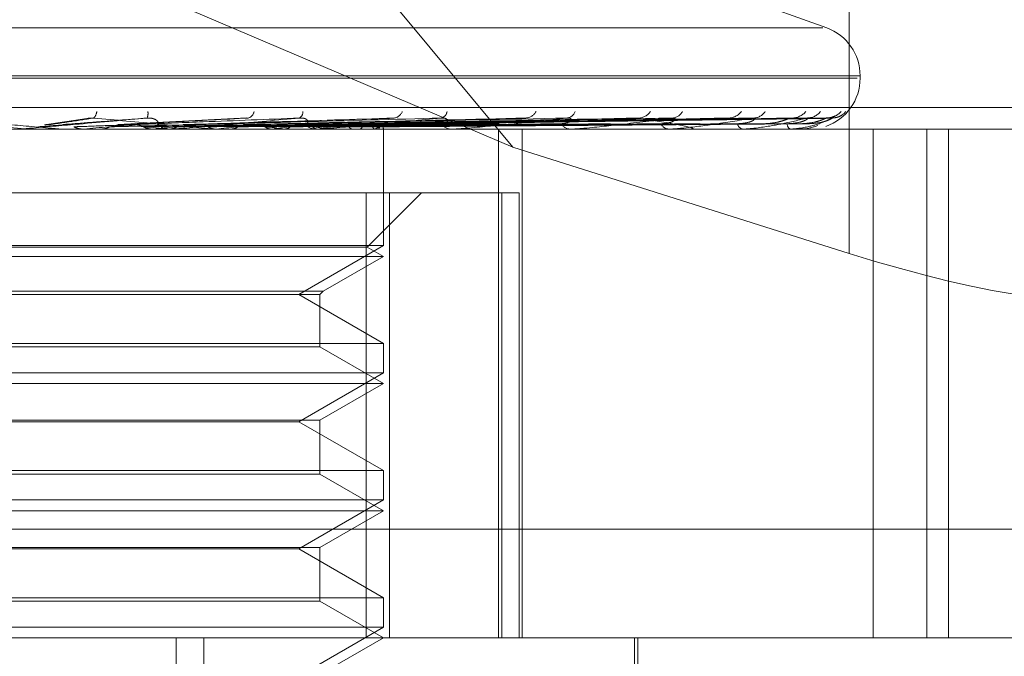
# Model space of a CAD drawing. Units: inches. Extents: x 0 to 23.4, y 0 to 16.5.
# Drawn here: x 7.4 to 7.5, y 12.9 to 12.9 of the extents above; entities that cross this region are included whole.
import ezdxf

# ---------------------------------------------------------------- set-up
doc = ezdxf.new("R2010")
doc.units = ezdxf.units.IN
doc.header["$MEASUREMENT"] = 0
doc.linetypes.add('HIDDEN', pattern=[0.07500000000000001, 0.05, -0.025])

msp = doc.modelspace()

# ---------------------------------------------------------------- linework, layer by layer
at = {"color": 7, "linetype": 'HIDDEN', "lineweight": 0}
for p, q in [((7.4430701547, 12.9348362595), (7.4179669968, 12.9650569334)), ((7.4560967117, 12.9530151216), (7.4560967117, 12.9307223198)), ((7.4430701547, 12.9348362595), (7.4182975602, 12.9453718941)), ((7.4552252033, 12.9394456836), (7.4501936403, 12.9412770228)), ((7.3915314487, 12.9394456836), (7.4550724219, 12.9394456836)), ((7.3901040342, 12.9374978783), (7.4564111663, 12.9374978783)), ((7.3901927044, 12.937595895), (7.4564998364, 12.937595895)), ((7.4565204393, 12.9374978783), (7.4565204393, 12.937595895)), ((7.3733702109, 12.9363717642), (7.4693094935, 12.9363717642)), ((7.4243355742, 12.9355321834), (7.4223301965, 12.9357071934)), ((7.4265901531, 12.9359348332), (7.4249479093, 12.9356993408)), ((7.4327755604, 12.9359605579), (7.4277815605, 12.93570922)), ((7.4303531188, 12.9357060725), (7.4303168246, 12.9357049779)), ((7.4382902635, 12.9359454483), (7.4304175102, 12.9357080145)), ((7.4434096943, 12.9359461321), (7.4326508335, 12.9357053562)), ((7.4478006682, 12.9359465373), (7.4346453386, 12.93570558)), ((7.4493389331, 12.9359480491), (7.4351528584, 12.9357064125)), ((7.4513052919, 12.9359468222), (7.4362290027, 12.9357057371)), ((7.4524454868, 12.9359478118), (7.43660504, 12.9357062804)), ((7.4537972125, 12.9359470475), (7.4373448818, 12.9357058611)), ((7.4544982151, 12.9359476106), (7.437576061, 12.9357061703)), ((7.4551865056, 12.9359472427), (7.4379527769, 12.9357059685)), ((7.4554230188, 12.9359474258), (7.4380307734, 12.935706069)), ((7.4648809977, 12.9355293744), (7.3812195804, 12.9355293744)), ((7.4255255682, 12.9355321834), (7.4243355742, 12.9355321834)), ((7.4243355742, 12.9355321834), (7.424367631, 12.935530077)), ((7.4243676004, 12.9355293744), (7.424367631, 12.935530077)), ((7.4255897378, 12.9355293744), (7.4256693247, 12.9355293744)), ((7.4264593968, 12.9355321834), (7.4264279949, 12.935530077)), ((7.4264280248, 12.9355293744), (7.4264279949, 12.935530077)), ((7.4299502006, 12.9355321834), (7.4264593968, 12.9355321834)), ((7.4271041024, 12.9355321834), (7.4271351475, 12.935530077)), ((7.4274594998, 12.9355321834), (7.4271041024, 12.9355321834)), ((7.4291317551, 12.9355321834), (7.429102215, 12.935530077)), ((7.4297352104, 12.9355321834), (7.4297641218, 12.935530077)), ((7.429887322, 12.9355293744), (7.4298092842, 12.9355293744)), ((7.4356087728, 12.9355321834), (7.429816309, 12.9355321834)), ((7.4310509111, 12.9355321834), (7.429816309, 12.9355321834)), ((7.4314466255, 12.9355293744), (7.4315236492, 12.9355293744)), ((7.4315934085, 12.9355321834), (7.4315667979, 12.935530077)), ((7.4321338031, 12.9355321834), (7.4321595358, 12.935530077)), ((7.4337553865, 12.9355321834), (7.4337326671, 12.935530077)), ((7.434213189, 12.9355321834), (7.434234813, 12.935530077)), ((7.4355496086, 12.9355293744), (7.4354761451, 12.9355293744)), ((7.4355395495, 12.9355321834), (7.4355215425, 12.935530077)), ((7.4358982139, 12.9355321834), (7.4359149476, 12.935530077)), ((7.4368814132, 12.9355321834), (7.4368687695, 12.935530077)), ((7.437009143, 12.9355293744), (7.4370808196, 12.9355293744)), ((7.4371279764, 12.9355321834), (7.437139215, 12.935530077)), ((7.4377324793, 12.9355321834), (7.4377256557, 12.935530077)), ((7.4378580297, 12.9355321834), (7.4378633671, 12.935530077)), ((7.4380619879, 12.9355321834), (7.4380612311, 12.935530077)), ((7.4380657492, 12.9355293744), (7.4380656805, 12.9355612028)), ((7.4380657148, 12.9310241084), (7.4380657148, 12.9355293744)), ((7.4407692324, 12.9355293744), (7.4407029983, 12.9355293744)), ((7.4408225438, 12.9355321834), (7.440710023, 12.9355321834)), ((7.4420762462, 12.9355293744), (7.4421399852, 12.9355293744)), ((7.4425186438, 12.915844335), (7.4425186438, 12.9355293744)), ((7.4434336364, 12.915844335), (7.4434336364, 12.9355293744)), ((7.4453575425, 12.9355293744), (7.4453009317, 12.9355293744)), ((7.4454030743, 12.9355321834), (7.4453079564, 12.9355321834)), ((7.4464647969, 12.9355293744), (7.4465182945, 12.9355293744)), ((7.4491487055, 12.9355293744), (7.4491037641, 12.9355293744)), ((7.4491848121, 12.9355321834), (7.4491107888, 12.9355321834)), ((7.4500161814, 12.9355293744), (7.4500575042, 12.9355293744)), ((7.4520056989, 12.9355293744), (7.4519740511, 12.9355293744)), ((7.4520310753, 12.9355321834), (7.4519810759, 12.9355321834)), ((7.4526020435, 12.9355293744), (7.4526296979, 12.9355293744)), ((7.4538252635, 12.9355293744), (7.4538080532, 12.9355293744)), ((7.4538389925, 12.9355321834), (7.453815078, 12.9355321834)), ((7.4541289234, 12.9355293744), (7.4541419098, 12.9355293744)), ((7.4545416355, 12.9355293744), (7.4545394848, 12.9355293744)), ((7.4570236549, 12.9355293744), (7.4570236549, 12.915844335)), ((7.4590962501, 12.915844335), (7.4590962501, 12.9355293744)), ((7.4599337819, 12.915844335), (7.4599337819, 12.9355293744)), ((7.4560967117, 12.9307223198), (7.4430701547, 12.9348362595)), ((7.4383077507, 12.9330687445), (7.4091998163, 12.9330687445)), ((7.4374040543, 12.9330687445), (7.4374040543, 12.915844335)), ((7.4374417241, 12.9309683758), (7.4395420928, 12.9330687445)), ((7.4383077507, 12.915844335), (7.4383077507, 12.9330687445)), ((7.4383077507, 12.9330687445), (7.4433159464, 12.9330687445)), ((7.44264763, 12.9330687445), (7.44264763, 12.915844335)), ((7.4433159464, 12.915844335), (7.4433159464, 12.9330687445)), ((7.4374417241, 12.9309683758), (7.4091621465, 12.9309683758)), ((7.4380657148, 12.9310241084), (7.4236408215, 12.9310241084)), ((7.4347880308, 12.9291317366), (7.4380657148, 12.9310241084)), ((7.4380657148, 12.9306081145), (7.4374417241, 12.9309683758)), ((7.4380657148, 12.9306081145), (7.4085381558, 12.9306081145)), ((7.4357369497, 12.9292636014), (7.4380657148, 12.9306081145)), ((7.410866921, 12.9292636014), (7.4357369497, 12.9292636014)), ((7.4356050849, 12.9291317366), (7.4357369497, 12.9292636014)), ((7.4109987857, 12.9291317366), (7.4356050849, 12.9291317366)), ((7.4380657148, 12.9272393648), (7.4347880308, 12.9291317366)), ((7.4356050849, 12.9271075001), (7.4356050849, 12.9291317366)), ((7.4085381558, 12.9272393648), (7.4380657148, 12.9272393648)), ((7.4356050849, 12.9271075001), (7.4109987857, 12.9271075001)), ((7.4380657148, 12.9256868547), (7.4356050849, 12.9271075001)), ((7.4380657148, 12.9261028485), (7.4380657148, 12.9272393648)), ((7.4380657148, 12.9261028485), (7.4236408215, 12.9261028485)), ((7.4347880308, 12.9242104768), (7.4380657148, 12.9261028485)), ((7.4380657148, 12.9256868547), (7.4085381558, 12.9256868547)), ((7.4356050849, 12.9242662094), (7.4380657148, 12.9256868547)), ((7.4109987857, 12.9242662094), (7.4356050849, 12.9242662094)), ((7.4356050849, 12.9221862402), (7.4356050849, 12.9242662094)), ((7.4347880308, 12.9242104768), (7.4118158399, 12.9242104768)), ((7.4380657148, 12.922318105), (7.4347880308, 12.9242104768)), ((7.4085381558, 12.922318105), (7.4380657148, 12.922318105)), ((7.4356050849, 12.9221862402), (7.4109987857, 12.9221862402)), ((7.4380657148, 12.9207655949), (7.4356050849, 12.9221862402)), ((7.4380657148, 12.9211815887), (7.4380657148, 12.922318105)), ((7.4380657148, 12.9211815887), (7.4236408215, 12.9211815887)), ((7.4347880308, 12.9192892169), (7.4380657148, 12.9211815887)), ((7.4380657148, 12.9207655949), (7.4085381558, 12.9207655949)), ((7.4356050849, 12.9193449495), (7.4380657148, 12.9207655949)), ((7.4690566818, 12.9200562838), (7.3731173992, 12.9200562838)), ((7.4109987857, 12.9193449495), (7.4356050849, 12.9193449495)), ((7.4356050849, 12.9172649804), (7.4356050849, 12.9193449495)), ((7.4347880308, 12.9192892169), (7.4118158399, 12.9192892169)), ((7.4380657148, 12.9173968451), (7.4347880308, 12.9192892169)), ((7.4085381558, 12.9173968451), (7.4380657148, 12.9173968451)), ((7.4356050849, 12.9172649804), (7.4109987857, 12.9172649804)), ((7.4380657148, 12.915844335), (7.4356050849, 12.9172649804)), ((7.4380657148, 12.9162603288), (7.4380657148, 12.9173968451)), ((7.4380657148, 12.9162603288), (7.4236408215, 12.9162603288)), ((7.4347880308, 12.9143679571), (7.4380657148, 12.9162603288)), ((7.3918178904, 12.915844335), (7.4671011479, 12.915844335)), ((7.4300431288, 12.8789348862), (7.4300431288, 12.915844335)), ((7.4311162682, 12.8789348862), (7.4311162682, 12.915844335)), ((7.4356050849, 12.9144236897), (7.4380657148, 12.915844335)), ((7.447785203, 12.9015726815), (7.447785203, 12.915844335)), ((7.4479082345, 12.9060018153), (7.4479082345, 12.915844335))]:
    msp.add_line(p, q, dxfattribs=at)
for centre, radius, start, end in [((7.4545519353, 12.937595895), 0.0019685039370091, 0, 69.9999999999), ((7.4545519353, 12.9374978783), 0.0019685039370093, 288.8467530547, 0), ((7.4266208164, 12.9362241556), 0.0003484170653547, 309.8927046167, 357.4764625487), ((7.4285050641, 12.9361369898), 0.0004494656063315, 336.3703693012, 9.195345824), ((7.4327284089, 12.9362774576), 0.0003379310437393, 288.4165049886, 348.280148827), ((7.4346873213, 12.9361874337), 0.0002630512189825, 298.7609198307, 4.6622369655), ((7.4384169687, 12.936361193), 0.0004094773066955, 279.0683509144, 338.153063194), ((7.4402299389, 12.936252258), 0.0003024742447909, 282.3946693222, 351.7422907814), ((7.4435379705, 12.936457997), 0.0005028577183075, 274.7049124328, 330.2951596367), ((7.445124852, 12.9363395291), 0.000384462182627, 275.4950500418, 340.1235882356), ((7.4479179315, 12.9365527678), 0.0005965062698508, 272.5097721045, 324.7873700187), ((7.4492175672, 12.9364389789), 0.0004825952396648, 272.4747077681, 331.5149320347), ((7.451402482, 12.9366314268), 0.0006747775178005, 271.3396403768, 321.2224660552), ((7.4523664777, 12.9365370918), 0.0005803672001508, 271.1109612239, 325.5534878223), ((7.4538673488, 12.936682427), 0.0007256480418454, 270.7040765067, 319.2564340467), ((7.4544602345, 12.9366201683), 0.0006633611795999, 270.5135929603, 321.6762203396), ((7.4552241993, 12.9366982702), 0.0007414536334497, 270.389358118, 318.6902557396), ((7.4554242652, 12.9366765295), 0.0007197069260716, 270.3191421242, 319.4683382655), ((7.3633817808, 13.6400320982), 0.7073181148486357, 275.1163524326, 275.2729312539), ((7.3998510381, 12.6278059472), 0.3091738996171349, 84.4532368266, 84.7995565565), ((7.4003498657, 13.2380872902), 0.3039210255453146, 275.4341608398, 275.7720782569), ((7.4298105765, 12.9362441183), 0.0007147450658355, 225.1212305812, 269.8964088358), ((7.4160438437, 13.0829653395), 0.1482508835165584, 276.0206462292, 276.6343570683), ((7.423054317, 12.8492173326), 0.0870331770220292, 82.6336014416, 83.5945784922), ((7.4253756981, 13.0035579883), 0.068539983269707, 277.022543159, 278.1320341522), ((7.4294756334, 12.8968736496), 0.0391884138523299, 80.5672544756, 82.283476254), ((7.4354810276, 12.9361840884), 0.0006547322564729, 222.9896080587, 269.5727274817), ((7.4314881636, 12.9617823221), 0.0265609394769235, 278.7736721665, 280.9752316886), ((7.4374680348, 12.9362934239), 0.0008058646926489, 289.156521725, 313.3265234634), ((7.4378879802, 12.9355522647), 0.0001751625244639, 353.4169324418, 62.1882949354), ((7.4407141191, 12.9360959352), 0.0005666698947243, 219.2175116814, 268.8754993469), ((7.445321768, 12.9359922876), 0.0004633819259234, 213.3342390068, 267.422789024), ((7.4491398712, 12.9358879948), 0.0003604335454259, 204.6532110289, 264.2506414671), ((7.4520372219, 12.9357979982), 0.0002759516074698, 192.6323894899, 256.7665147956), ((7.4539383584, 12.935735191), 0.0002435978397113, 179.4218542028, 237.6615635226), ((7.4239870224, 12.9362671758), 0.0007378013627779, 270.0000019811, 275.00131407), ((7.4298873198, 12.9362345801), 0.0007052057534072, 270.0001807154, 275.115667503), ((7.4355496005, 12.936154012), 0.0006246376078669, 270.000746479, 275.4358166008), ((7.440769214, 12.9360370138), 0.0005076394541267, 270.0020696588, 276.0302980364), ((7.4453575083, 12.9359003473), 0.0003709729336865, 270.0052817214, 277.0553636062), ((7.4491486463, 12.9357635918), 0.0002342174584334, 270.0144780811, 278.8826371693), ((7.4520055951, 12.9356463396), 0.0001169652140221, 270.0508478917, 282.5824206817), ((7.4538250467, 12.9355653885), 3.60147820423e-05, 270.345016786, 292.781943196), ((7.4545396691, 12.9355323361), 3.555082571e-06, 303.582202564, 357.5385175905)]:
    msp.add_arc(centre, radius, start, end, dxfattribs=at)
msp.add_ellipse((7.4563226358, 12.9325045994), major_axis=(0.009827624787923206, -0.00316310756896776), ratio=0.1711230717, start_param=4.744454951365933, end_param=6.315251278158871, dxfattribs=at)
for points, knots in [([(7.420725350515186, 12.93595683372836), (7.421603234402625, 12.93588004270083), (7.423076132490164, 12.93575120407058), (7.424654879770511, 12.93561156778208), (7.425354616387395, 12.93554854903899), (7.425486625198353, 12.93553627071457), (7.425522843480426, 12.93553272814966), (7.425524731808344, 12.93553235063453), (7.425525568207678, 12.9355321834213)], [0, 0, 0, 0, 0.5273188798736925, 0.884726306974328, 0.9590362595959363, 0.9800473728090009, 0.991162359075149, 1, 1, 1, 1]), ([(7.428916844565417, 12.93595683372836), (7.428040128816632, 12.93588004270083), (7.426569190611508, 12.93575120407058), (7.42496938260722, 12.93561156778208), (7.424243320715498, 12.93554854903899), (7.424100482259735, 12.93553627071457), (7.42405867584761, 12.93553272814966), (7.424053593848181, 12.93553235063453), (7.42405134287212, 12.93553218342131)], [0, 0, 0, 0, 0.5273188798737278, 0.8847263069749477, 0.9590362595951806, 0.9800473728098046, 0.9911623590747392, 1, 1, 1, 1]), ([(7.42472096687993, 12.93561970919943), (7.424765486021116, 12.93562313112288), (7.424988081776364, 12.93564024074391), (7.425479326792592, 12.93567913966465), (7.425916450875223, 12.93571555707426), (7.426181623509855, 12.93573764897182)], [0, 0, 0, 0, 0.0895371415798944, 0.4476858070859598, 1, 1, 1, 1]), ([(7.424949993559411, 12.93568952581023), (7.424980854158827, 12.93569800023196), (7.425041752644511, 12.9357147231557), (7.425104573038685, 12.93570968062698), (7.425135558897107, 12.93570719342385)], [0, 0, 0, 0, 0.5067547914937174, 1, 1, 1, 1]), ([(7.425135558897106, 12.93570719342385), (7.425186171396491, 12.93571403556133), (7.425439234245163, 12.93574824629628), (7.426020192476732, 12.93583047319355), (7.426525806089509, 12.93590800141599), (7.426844274398233, 12.93595683372836)], [0, 0, 0, 0, 0.0846963374231167, 0.4234822757479075, 1, 1, 1, 1]), ([(7.425669515338763, 12.93570719342385), (7.425758852275333, 12.93571403556133), (7.426205537579065, 12.93574824629628), (7.427276751381183, 12.93583047319356), (7.42828302687217, 12.93590800141599), (7.428916844565417, 12.93595683372836)], [0, 0, 0, 0, 0.0846963374231604, 0.4234822757480732, 1, 1, 1, 1]), ([(7.426080631425948, 12.93561970919944), (7.426175991691114, 12.93562313112289), (7.426652793122579, 12.93564024074391), (7.42772370792809, 12.93567913966466), (7.428708712470065, 12.93571555707427), (7.429306245893408, 12.93573764897182)], [0, 0, 0, 0, 0.0895371415800608, 0.4476858070865301, 1, 1, 1, 1]), ([(7.42659076507011, 12.93593269439259), (7.426604461922168, 12.93593681054436), (7.426655710405897, 12.9359522116406), (7.426747186178131, 12.93596196634995), (7.426816832122333, 12.93595828447921), (7.426844274398235, 12.93595683372836)], [0, 0, 0, 0, 0.1810176304738305, 0.6773000869004057, 0.9999999999999999, 0.9999999999999999, 0.9999999999999999, 0.9999999999999999]), ([(7.426844274398233, 12.93595683372836), (7.427700705225567, 12.93588004270083), (7.429137609747605, 12.93575120407058), (7.430631663649023, 12.93561156778207), (7.431260034740639, 12.93554854903899), (7.431366906686807, 12.93553627071457), (7.43139101829104, 12.93553272814965), (7.431386497050202, 12.93553235063452), (7.431384494451613, 12.9355321834213)], [0, 0, 0, 0, 0.5273188798738877, 0.884726306976287, 0.9590362595975112, 0.9800473728105928, 0.9911623590761227, 1, 1, 1, 1]), ([(7.427476495779011, 12.93561970919943), (7.427612961725619, 12.93562313112288), (7.428295291609836, 12.93564024074391), (7.429813658743027, 12.93567913966465), (7.431186290956891, 12.93571555707426), (7.432018971001284, 12.93573764897181)], [0, 0, 0, 0, 0.0895371415801447, 0.4476858070868684, 1, 1, 1, 1]), ([(7.427781726292626, 12.93570842013834), (7.427783137223105, 12.93570874140796), (7.427813538544092, 12.93571566380488), (7.427844819838023, 12.93571132800168), (7.42787464936178, 12.93570719342385)], [0, 0, 0, 0, 0.046410170087847, 1, 1, 1, 1]), ([(7.42787464936178, 12.93570719342385), (7.428016979791787, 12.93571403556133), (7.428728632931007, 12.93574824629628), (7.430393115800865, 12.93583047319355), (7.431891432007883, 12.93590800141598), (7.432835168917498, 12.93595683372835)], [0, 0, 0, 0, 0.084696337423591, 0.4234822757479995, 1, 1, 1, 1]), ([(7.428384427442123, 12.93570719342385), (7.42856372880779, 12.93571403556133), (7.429460236882253, 12.93574824629628), (7.431592775803407, 12.93583047319356), (7.433569083155878, 12.93590800141599), (7.434813889949355, 12.93595683372836)], [0, 0, 0, 0, 0.0846963374231718, 0.4234822757476344, 1, 1, 1, 1]), ([(7.428774592642546, 12.93561970919944), (7.428749477372678, 12.9356331909976), (7.428690262542617, 12.93566497733281), (7.428588436120149, 12.93569684992736), (7.428482158285789, 12.93571235318464), (7.428413573883442, 12.93570873222838), (7.428384427442124, 12.93570719342385)], [0, 0, 0, 0, 0.2088805402938633, 0.4924822930903086, 0.7843192540012921, 1, 1, 1, 1]), ([(7.428774592642546, 12.93561970919944), (7.428959597549572, 12.93562313112289), (7.429884622289636, 12.93564024074391), (7.431956410880749, 12.93567913966466), (7.433852114691907, 12.93571555707426), (7.435002105722051, 12.93573764897182)], [0, 0, 0, 0, 0.0895371415809694, 0.4476858070867932, 0.9999999999999999, 0.9999999999999999, 0.9999999999999999, 0.9999999999999999]), ([(7.429306245893372, 12.93573764897185), (7.429321102705024, 12.93574109795071), (7.429351279418847, 12.93574810341397), (7.429353241958217, 12.93579227040532), (7.429320036262433, 12.9358427803702), (7.429271572849449, 12.93588265269876), (7.429213843181776, 12.93591600106712), (7.429124966762864, 12.93594724848334), (7.4290165664873, 12.93596225519867), (7.428945031265003, 12.93595836612316), (7.428916844565417, 12.93595683372836)], [0, 0, 0, 0, 0.2088827428274135, 0.4242764128084408, 0.5770481382036072, 0.6532316688223768, 0.7317647867952991, 0.8327081122880535, 0.9340827353176187, 1, 1, 1, 1]), ([(7.434813889949355, 12.93595683372836), (7.433963247016882, 12.93588004270083), (7.432536053322658, 12.93575120407058), (7.430937647720109, 12.93561156778209), (7.430178840124113, 12.93554854903899), (7.430018309440434, 12.93553627071457), (7.429966509762533, 12.93553272814966), (7.429955206995758, 12.93553235063453), (7.429950200647808, 12.9355321834213)], [0, 0, 0, 0, 0.5273188798759955, 0.8847263069776875, 0.9590362595971815, 0.9800473728121374, 0.9911623590760101, 1, 1, 1, 1]), ([(7.430081145186379, 12.93561970919943), (7.430304625703547, 12.93562313112288), (7.43142202853695, 12.9356402407439), (7.433912640042814, 12.93567913966465), (7.436171169883344, 12.93571555707426), (7.437541262111169, 12.93573764897181)], [0, 0, 0, 0, 0.0895371415803948, 0.4476858070868933, 0.9999999999999999, 0.9999999999999999, 0.9999999999999999, 0.9999999999999999]), ([(7.430318245015249, 12.9356976864837), (7.43033437307565, 12.93570239293336), (7.430377173686417, 12.935714882899), (7.43042109751063, 12.93571014561301), (7.430448470026876, 12.93570719342384)], [0, 0, 0, 0, 0.3768184638504575, 1, 1, 1, 1]), ([(7.430448470026877, 12.93570719342384), (7.430677374194931, 12.93571403556133), (7.431821896626055, 12.93574824629628), (7.434509745386531, 12.93583047319355), (7.436946611136231, 12.93590800141598), (7.438481507535935, 12.93595683372835)], [0, 0, 0, 0, 0.0846963374233919, 0.4234822757476456, 1, 1, 1, 1]), ([(7.430915645037875, 12.93570719342385), (7.431178430414118, 12.93571403556133), (7.43249235912166, 12.93574824629629), (7.435609147648983, 12.93583047319355), (7.438484057965995, 12.93590800141599), (7.440294863298872, 12.93595683372835)], [0, 0, 0, 0, 0.0846963374236274, 0.4234822757477607, 1, 1, 1, 1]), ([(7.431270757764625, 12.93561970919944), (7.431538720754145, 12.93562313112288), (7.432878535998586, 12.93564024074391), (7.435876318537606, 12.93567913966465), (7.43861420594301, 12.93571555707426), (7.440275090907856, 12.93573764897182)], [0, 0, 0, 0, 0.0895371415801914, 0.4476858070870772, 0.9999999999999999, 0.9999999999999999, 0.9999999999999999, 0.9999999999999999]), ([(7.432440776286106, 12.93561970919943), (7.432743194205666, 12.93562313112288), (7.434255284138466, 12.9356402407439), (7.437628122827979, 12.93567913966465), (7.440690921142202, 12.93571555707426), (7.442548906850605, 12.93573764897181)], [0, 0, 0, 0, 0.08953714158048, 0.4476858070868946, 1, 1, 1, 1]), ([(7.432652057667489, 12.93569837069785), (7.432665426314593, 12.93570277261254), (7.432702280587703, 12.93571490767489), (7.432739975181625, 12.93571019598132), (7.432763996307551, 12.93570719342384)], [0, 0, 0, 0, 0.3627434751693778, 1, 1, 1, 1]), ([(7.432763996307551, 12.93570719342384), (7.433071201020606, 12.93571403556133), (7.434607226720916, 12.93574824629628), (7.438221295514719, 12.93583047319355), (7.441508636129716, 12.93590800141598), (7.443579216864491, 12.93595683372835)], [0, 0, 0, 0, 0.0846963374239456, 0.4234822757481881, 1, 1, 1, 1]), ([(7.433171683327077, 12.93570719342385), (7.433508454965723, 12.93571403556133), (7.43519231549948, 12.93574824629629), (7.439180704774822, 12.93583047319355), (7.442850311307028, 12.93590800141599), (7.445161667956571, 12.93595683372835)], [0, 0, 0, 0, 0.0846963374233633, 0.4234822757477907, 1, 1, 1, 1]), ([(7.43347890888098, 12.93561970919944), (7.433459220491984, 12.9356331049829), (7.433385486180371, 12.93568327307295), (7.433278944666356, 12.93571399524375), (7.433194708111781, 12.93570865350667), (7.433171683327077, 12.93570719342385)], [0, 0, 0, 0, 0.2093091831947533, 0.7838766564520989, 1, 1, 1, 1]), ([(7.43347890888098, 12.93561970919944), (7.433820145072382, 12.93562313112289), (7.435526326407414, 12.93564024074391), (7.439341755222733, 12.93567913966465), (7.442822871838052, 12.93571555707426), (7.44493462202758, 12.93573764897181)], [0, 0, 0, 0, 0.0895371415795684, 0.4476858070865636, 1, 1, 1, 1]), ([(7.43447010586229, 12.93561970919943), (7.434840531012687, 12.93562313112288), (7.436692657175015, 12.9356402407439), (7.440825819870073, 12.93567913966465), (7.444582189146868, 12.93571555707426), (7.446860915891414, 12.93573764897181)], [0, 0, 0, 0, 0.0895371415799269, 0.4476858070867431, 1, 1, 1, 1]), ([(7.434646352855819, 12.93569878860177), (7.434657001979423, 12.93570300564763), (7.434687098733891, 12.93571492394236), (7.43471773974049, 12.93571022788011), (7.434737539050952, 12.93570719342384)], [0, 0, 0, 0, 0.353829633565275, 1, 1, 1, 1]), ([(7.434737539050952, 12.93570719342384), (7.435111941130272, 12.93571403556133), (7.436983954128916, 12.93574824629628), (7.441393621093431, 12.93583047319355), (7.445412623518824, 12.93590800141598), (7.447944052406076, 12.93595683372835)], [0, 0, 0, 0, 0.0846963374235143, 0.4234822757474856, 1, 1, 1, 1]), ([(7.435002105722017, 12.93573764897185), (7.435033368122493, 12.93574109795071), (7.435096867380263, 12.93574810341396), (7.435145132337343, 12.93579227040532), (7.435146909761009, 12.93584278037019), (7.435121280173496, 12.93588265269876), (7.435081157113733, 12.93591600106712), (7.435008507418737, 12.93594724848334), (7.434910559140461, 12.93596225519867), (7.434841213785456, 12.93595836612316), (7.434813889949355, 12.93595683372836)], [0, 0, 0, 0, 0.2088827428184315, 0.4242764128046259, 0.5770481382060766, 0.653231668827216, 0.7317647867955602, 0.8327081122877956, 0.9340827353146942, 1, 1, 1, 1]), ([(7.435071003207917, 12.93570719342385), (7.435469589304491, 12.93571403556133), (7.437462522557488, 12.93574824629629), (7.442178361800855, 12.93583047319355), (7.446510035407095, 12.93590800141599), (7.449238404921799, 12.93595683372835)], [0, 0, 0, 0, 0.0846963374236465, 0.4234822757478642, 1, 1, 1, 1]), ([(7.435319237656974, 12.93561970919943), (7.435303382408464, 12.9356331909976), (7.435266000136604, 12.93566497733281), (7.435201425816784, 12.93569684992736), (7.435133696836681, 12.93571235318464), (7.435089700439038, 12.93570873222838), (7.435071003207917, 12.93570719342385)], [0, 0, 0, 0, 0.2088805402800247, 0.4924822930764743, 0.7843192540080806, 1, 1, 1, 1]), ([(7.435319237656975, 12.93561970919943), (7.435721413885222, 12.93562313112288), (7.437732295471974, 12.93564024074391), (7.442227471025228, 12.93567913966465), (7.446326000226017, 12.93571555707426), (7.448812291486261, 12.93573764897181)], [0, 0, 0, 0, 0.0895371415801944, 0.4476858070867626, 1, 1, 1, 1]), ([(7.440294863298872, 12.93595683372835), (7.439501037634611, 12.93588004270083), (7.438169170949902, 12.93575120407058), (7.436629938292234, 12.93561156778208), (7.435865810275478, 12.93554854903899), (7.435693389361075, 12.93553627071457), (7.43563346859269, 12.93553272814966), (7.435616353570031, 12.93553235063453), (7.435608772792659, 12.9355321834213)], [0, 0, 0, 0, 0.5273188798748398, 0.8847263069757507, 0.9590362595960562, 0.9800473728115305, 0.9911623590742924, 1, 1, 1, 1]), ([(7.436095788656669, 12.93561970919943), (7.436520832907837, 12.93562313112288), (7.438646054634525, 12.9356402407439), (7.443390158066481, 12.93567913966465), (7.447704333333061, 12.93571555707426), (7.450321441992038, 12.93573764897181)], [0, 0, 0, 0, 0.0895371415802527, 0.4476858070866965, 1, 1, 1, 1]), ([(7.436229787525069, 12.9356990882917), (7.436237611666648, 12.93570317331825), (7.43626014130339, 12.9357149361632), (7.436282908636515, 12.93571025131058), (7.436297769280338, 12.93570719342384)], [0, 0, 0, 0, 0.3472821896966884, 1, 1, 1, 1]), ([(7.436297769280338, 12.93570719342384), (7.436725836859275, 12.93571403556133), (7.438866177728985, 12.93574824629628), (7.443912066010863, 12.93583047319355), (7.448517473027582, 12.93590800141598), (7.451418257631746, 12.93595683372835)], [0, 0, 0, 0, 0.0846963374234626, 0.4234822757477145, 1, 1, 1, 1]), ([(7.43654495831127, 12.93570719342385), (7.436990952925736, 12.93571403556133), (7.439220929097679, 12.93574824629628), (7.44449377559178, 12.93583047319355), (7.449330958301874, 12.93590800141599), (7.452377730298794, 12.93595683372836)], [0, 0, 0, 0, 0.0846963374233489, 0.4234822757476329, 1, 1, 1, 1]), ([(7.436604579123525, 12.93570016938046), (7.436598373944124, 12.93570378226177), (7.436579134195446, 12.93571498434376), (7.43655876086259, 12.9357103399283), (7.436544958311272, 12.93570719342385)], [0, 0, 0, 0, 0.3225187348107115, 1, 1, 1, 1]), ([(7.436725229815729, 12.93561970919943), (7.437173810384071, 12.93562313112288), (7.439416713722694, 12.93564024074391), (7.444429168657321, 12.93567913966465), (7.448996978919651, 12.93571555707426), (7.451767950206496, 12.93573764897181)], [0, 0, 0, 0, 0.089537141580479, 0.4476858070870373, 1, 1, 1, 1]), ([(7.437259068257401, 12.93561970919943), (7.437723369402657, 12.93562313112288), (7.440044875643273, 12.9356402407439), (7.445228455553464, 12.93567913966464), (7.449944511275219, 12.93571555707426), (7.45280541272288, 12.93573764897182)], [0, 0, 0, 0, 0.0895371415801329, 0.4476858070867503, 1, 1, 1, 1]), ([(7.437345420568137, 12.93569932879432), (7.437350320900673, 12.93570330822098), (7.437364652246403, 12.93571494631672), (7.437378912186617, 12.93571027045989), (7.437388296210061, 12.93570719342384)], [0, 0, 0, 0, 0.3419310808141808, 1, 1, 1, 1]), ([(7.437388296210061, 12.93570719342384), (7.437854557810996, 12.93571403556133), (7.440185869056144, 12.93574824629628), (7.445685607105937, 12.93583047319354), (7.450710967305131, 12.93590800141599), (7.45387626571269, 12.93595683372836)], [0, 0, 0, 0, 0.0846963374235976, 0.4234822757478683, 1, 1, 1, 1]), ([(7.437540276059341, 12.93570719342384), (7.438017559784307, 12.93571403556133), (7.440403981726202, 12.93574824629628), (7.446043261060478, 12.93583047319355), (7.451211124488123, 12.93590800141599), (7.454466180688999, 12.93595683372836)], [0, 0, 0, 0, 0.0846963374236794, 0.4234822757477821, 1, 1, 1, 1]), ([(7.437575834009215, 12.9356999443588), (7.437572115459703, 12.9357036549643), (7.437560772426187, 12.93571497376549), (7.437548515103855, 12.9357103209333), (7.437540276059341, 12.93570719342384)], [0, 0, 0, 0, 0.3278267234295679, 0.9999999999999999, 0.9999999999999999, 0.9999999999999999, 0.9999999999999999]), ([(7.437646069137343, 12.93561970919943), (7.438124841175275, 12.93562313112288), (7.440518701895289, 12.9356402407439), (7.445867273030111, 12.93567913966465), (7.450739271789794, 12.93571555707426), (7.453694772981243, 12.93573764897182)], [0, 0, 0, 0, 0.0895371415804017, 0.4476858070866442, 1, 1, 1, 1]), ([(7.437917900708797, 12.93561970919943), (7.438404677695028, 12.93562313112288), (7.440838563165426, 12.9356402407439), (7.446274271470211, 12.93567913966465), (7.451221757105793, 12.93571555707426), (7.454223050909814, 12.93573764897182)], [0, 0, 0, 0, 0.0895371415799999, 0.4476858070867699, 0.9999999999999999, 0.9999999999999999, 0.9999999999999999, 0.9999999999999999]), ([(7.437953059385401, 12.93569953981929), (7.43795499994859, 12.93570342684959), (7.437960755511634, 12.93571495548624), (7.437966137785538, 12.93571028752262), (7.437969705355557, 12.93570719342384)], [0, 0, 0, 0, 0.337163049854527, 1, 1, 1, 1]), ([(7.437969705355557, 12.93570719342384), (7.4384573090694, 12.93571403556133), (7.440895331027405, 12.93574824629628), (7.446650143982566, 12.93583047319354), (7.45191382775319, 12.93590800141599), (7.455229237832596, 12.93595683372836)], [0, 0, 0, 0, 0.084696337423498, 0.4234822757478357, 1, 1, 1, 1]), ([(7.438020983075453, 12.93570719342384), (7.438512305633545, 12.93571403556133), (7.440968921838644, 12.93574824629628), (7.446770815764954, 12.93583047319355), (7.452082579861139, 12.93590800141599), (7.455428274053903, 12.93595683372836)], [0, 0, 0, 0, 0.0846963374232747, 0.4234822757476497, 1, 1, 1, 1]), ([(7.43804847408951, 12.93561970919943), (7.438046911401702, 12.93563310498289), (7.438041059033091, 12.93568327307294), (7.438031731809932, 12.93571399524375), (7.438023290405373, 12.93570865350667), (7.438020983075453, 12.93570719342384)], [0, 0, 0, 0, 0.2093091832058707, 0.7838766564392713, 0.9999999999999999, 0.9999999999999999, 0.9999999999999999, 0.9999999999999999]), ([(7.438048474089509, 12.93561970919943), (7.438540133528149, 12.93562313112288), (7.440998431265994, 12.9356402407439), (7.446489807304632, 12.93567913966465), (7.451489907832623, 12.93571555707426), (7.454523119415132, 12.93573764897182)], [0, 0, 0, 0, 0.0895371415800943, 0.4476858070866239, 0.9999999999999999, 0.9999999999999999, 0.9999999999999999, 0.9999999999999999]), ([(7.438290319492909, 12.93594493405478), (7.438331457336078, 12.93595156091263), (7.438400306536659, 12.93596265176791), (7.438458204129671, 12.93595850341396), (7.438481507535952, 12.93595683372835)], [0, 0, 0, 0, 0.5975064753281301, 1, 1, 1, 1]), ([(7.440275090907827, 12.93573764897184), (7.440321628992518, 12.93574109795071), (7.4404161557656, 12.93574810341396), (7.440508978719102, 12.93579227040532), (7.440545675021483, 12.93584278037019), (7.440543805579528, 12.93588265269876), (7.440522739279587, 12.93591600106712), (7.440468942057777, 12.93594724848334), (7.44038498588276, 12.93596225519866), (7.440320336716854, 12.93595836612316), (7.440294863298872, 12.93595683372835)], [0, 0, 0, 0, 0.2088827428217109, 0.4242764128098679, 0.5770481382115462, 0.6532316688243238, 0.7317647867928546, 0.8327081122880424, 0.9340827353138894, 1, 1, 1, 1]), ([(7.445161667956571, 12.93595683372835), (7.444453350488333, 12.93588004270083), (7.44326494794528, 12.93575120407057), (7.441840520111124, 12.93561156778208), (7.441098689251102, 12.93554854903899), (7.440920609847029, 12.93553627071457), (7.440854733680879, 12.93553272814965), (7.440832424983836, 12.93553235063453), (7.440822543766086, 12.9355321834213)], [0, 0, 0, 0, 0.5273188798741429, 0.8847263069768084, 0.9590362595961679, 0.9800473728117627, 0.991162359076789, 1, 1, 1, 1]), ([(7.443409772175485, 12.93594534706045), (7.443447397622667, 12.9359517637469), (7.443511114660529, 12.93596263012283), (7.443559431518058, 12.93595851772191), (7.44357921686452, 12.93595683372835)], [0, 0, 0, 0, 0.590508417283539, 0.9999999999999999, 0.9999999999999999, 0.9999999999999999, 0.9999999999999999]), ([(7.444934622027554, 12.93573764897184), (7.445055073773707, 12.93574998728575), (7.445219072989994, 12.93576678632665), (7.445333337125972, 12.93585172635609), (7.445350813517622, 12.93590749136356), (7.445308912048659, 12.93594727155318), (7.445241987318525, 12.93596225170696), (7.445184370464567, 12.93595836513622), (7.445161667956607, 12.93595683372835)], [0, 0, 0, 0, 0.4235571565847779, 0.5766877106395353, 0.7311347586967188, 0.8323151788352295, 0.9339279095318188, 1, 1, 1, 1]), ([(7.449238404921799, 12.93595683372835), (7.448641196088381, 12.93588004270083), (7.447639209651236, 12.93575120407057), (7.446381069173858, 12.93561156778208), (7.445688347170639, 12.93554854903899), (7.445511045530564, 12.93553627071457), (7.445441594902912, 12.93553272814965), (7.445414898825925, 12.93553235063452), (7.445403074300751, 12.9355321834213)], [0, 0, 0, 0, 0.5273188798729574, 0.8847263069766265, 0.9590362595952685, 0.9800473728111745, 0.9911623590758212, 1, 1, 1, 1]), ([(7.447800749068184, 12.9359455967522), (7.447834073047246, 12.93595188661875), (7.44789092454815, 12.93596261728071), (7.447928501497475, 12.93595852661599), (7.447944052406105, 12.93595683372835)], [0, 0, 0, 0, 0.5861582989255624, 1, 1, 1, 1]), ([(7.447944052406076, 12.93595683372835), (7.448429220742053, 12.93588004270083), (7.449243227610634, 12.93575120407058), (7.449917252328083, 12.93561156778208), (7.450070394926804, 12.93554854903899), (7.450049041341954, 12.93553627071457), (7.450020757547487, 12.93553272814965), (7.449994411673016, 12.93553235063452), (7.449982742263459, 12.9355321834213)], [0, 0, 0, 0, 0.527318879875147, 0.8847263069755699, 0.95903625959595, 0.9800473728101453, 0.9911623590765009, 1, 1, 1, 1]), ([(7.448812291486235, 12.93573764897184), (7.448883832643486, 12.93574109234541), (7.449029144913694, 12.93574808642335), (7.449199684329302, 12.93579233228716), (7.449300658382329, 12.9358426546004), (7.449346329515063, 12.93588287401296), (7.449362594622821, 12.93591502074072), (7.449362866231083, 12.93594063869749), (7.4493415398702, 12.93594590057097), (7.449338850569719, 12.93594656410466)], [0, 0, 0, 0, 0.2465350306951036, 0.5007546197504866, 0.6810643068939547, 0.770980346899988, 0.8636695005795545, 0.9828084275783323, 1, 1, 1, 1]), ([(7.452377730298794, 12.93595683372836), (7.451913214783451, 12.93588004270083), (7.451133858852709, 12.93575120407057), (7.450087478206981, 12.93561156778208), (7.44946890183866, 12.93554854903899), (7.449298786105802, 12.93553627071457), (7.449228271143291, 12.93553272814965), (7.449198152552138, 12.93553235063452), (7.449184812088688, 12.9355321834213)], [0, 0, 0, 0, 0.5273188798738885, 0.8847263069750081, 0.959036259596315, 0.9800473728116342, 0.9911623590752788, 1, 1, 1, 1]), ([(7.449338850569719, 12.93594656410466), (7.449325926687964, 12.93595236450803), (7.449303189188067, 12.9359625693887), (7.449257936295497, 12.9359585629341), (7.449238404921799, 12.93595683372835)], [0, 0, 0, 0, 0.5683950220908935, 1, 1, 1, 1]), ([(7.451305364904866, 12.93594577463072), (7.451333483978813, 12.93595197426788), (7.451381715459428, 12.93596260824822), (7.451407503911735, 12.93595853306821), (7.451418257631785, 12.93595683372835)], [0, 0, 0, 0, 0.5830025035258535, 1, 1, 1, 1]), ([(7.451767950206481, 12.93573764897184), (7.451930490750714, 12.93574978239207), (7.452151795320551, 12.93576630246316), (7.452364448520154, 12.93585233346392), (7.452437950669422, 12.93590546384612), (7.452459252420958, 12.93594054075476), (7.452446895840663, 12.93594578877227), (7.452445437308595, 12.93594640823183)], [0, 0, 0, 0, 0.5007434647450809, 0.6817795374460563, 0.864372013492018, 0.9839908969264244, 1, 1, 1, 1]), ([(7.454466180688999, 12.93595683372836), (7.45415114729273, 12.93588004270083), (7.453622589822301, 12.93575120407057), (7.452825787931157, 12.93561156778209), (7.452303714159311, 12.93554854903899), (7.452146932759496, 12.93553627071457), (7.452077902056593, 12.93553272814965), (7.45204544951563, 12.93553235063452), (7.452031075273008, 12.9355321834213)], [0, 0, 0, 0, 0.5273188798734214, 0.8847263069762556, 0.9590362595959547, 0.9800473728111182, 0.9911623590744707, 1, 1, 1, 1]), ([(7.452445437308595, 12.93594640823183), (7.452439302208886, 12.93595228729482), (7.452428564488959, 12.93596257689644), (7.452392982272977, 12.93595855687278), (7.452377730298838, 12.93595683372836)], [0, 0, 0, 0, 0.5713596323688807, 1, 1, 1, 1]), ([(7.452805412722896, 12.93573764897185), (7.452980239598265, 12.9357497715514), (7.453218272432671, 12.93576627686252), (7.453523055638635, 12.93585236558527), (7.453679002278296, 12.93590535657257), (7.453772118533417, 12.93594026504886), (7.453795159524356, 12.93594544243375), (7.453797270030308, 12.93594591667123)], [0, 0, 0, 0, 0.50272795539858, 0.6844814900791911, 0.8677975962631279, 0.9878905399222402, 1, 1, 1, 1]), ([(7.453694772981234, 12.93573764897185), (7.453870059371059, 12.93574977957504), (7.454108717850283, 12.93576629581063), (7.454358912169658, 12.93585234181092), (7.454459250099132, 12.9359054359702), (7.454501684614348, 12.93594046699294), (7.454498545725804, 12.93594569615784), (7.454498196836787, 12.93594627738211)], [0, 0, 0, 0, 0.501270189370226, 0.6824966912384863, 0.8652812335991141, 0.9850259423713239, 0.9999999999999999, 0.9999999999999999, 0.9999999999999999, 0.9999999999999999]), ([(7.453797270030308, 12.93594591667123), (7.453819364293008, 12.93595204432903), (7.453857428464644, 12.93596260110665), (7.453870698316502, 12.93595853829157), (7.453876265712733, 12.93595683372836)], [0, 0, 0, 0, 0.5804477478481175, 1, 1, 1, 1]), ([(7.455428274053903, 12.93595683372836), (7.455274108904474, 12.93588004270083), (7.455015453338508, 12.93575120407058), (7.454497028698241, 12.93561156778208), (7.454090326629314, 12.93554854903899), (7.453952546050801, 12.93553627071457), (7.453887494556975, 12.93553272814966), (7.453853880985586, 12.93553235063453), (7.453838992486377, 12.93553218342131)], [0, 0, 0, 0, 0.5273188798718232, 0.8847263069742203, 0.9590362595952249, 0.980047372810117, 0.9911623590751737, 1, 1, 1, 1]), ([(7.45422305090982, 12.93573764897185), (7.454404593524862, 12.93574977435599), (7.45465177007099, 12.93576628348567), (7.454948877160381, 12.93585235727516), (7.45509119600426, 12.93590538432532), (7.455170195321416, 12.93594033429844), (7.455185077162867, 12.93594552946776), (7.455186541863476, 12.93594604078672)], [0, 0, 0, 0, 0.5022254030115438, 0.6837972476320456, 0.8669301017297429, 0.9869029943770607, 0.9999999999999999, 0.9999999999999999, 0.9999999999999999, 0.9999999999999999]), ([(7.454498196836789, 12.93594627738211), (7.454499239357356, 12.93595222254099), (7.454501056174339, 12.93596258326284), (7.454476602449538, 12.93595855184843), (7.454466180689045, 12.93595683372836)], [0, 0, 0, 0, 0.5738170533685132, 1, 1, 1, 1]), ([(7.454626164873348, 12.93597896086414), (7.454609576442526, 12.93597412527724), (7.454570798054087, 12.93596282123834), (7.454514984156273, 12.93596473279675), (7.454483046056811, 12.93596582663797)], [0, 0, 0, 0, 0.4277751471892101, 0.9999999999999999, 0.9999999999999999, 0.9999999999999999, 0.9999999999999999]), ([(7.454523119415135, 12.93573764897185), (7.454704817082557, 12.93574977696364), (7.454952204737863, 12.93576628964371), (7.455230893568424, 12.9358523495486), (7.455354450304282, 12.93590541012918), (7.455416348331027, 12.93594039996522), (7.45542239576565, 12.93594561197124), (7.455423029396836, 12.93594615806884)], [0, 0, 0, 0, 0.5017514417770849, 0.6831519330312655, 0.866111960599076, 0.9859716321881982, 1, 1, 1, 1]), ([(7.455186541863476, 12.93594604078672), (7.455201962415893, 12.93595210560137), (7.455228632822386, 12.93596259491899), (7.455229058343441, 12.93595854290844), (7.455229237832635, 12.93595683372836)], [0, 0, 0, 0, 0.5781896282559184, 1, 1, 1, 1]), ([(7.455544319149197, 12.93604334892799), (7.455544520685662, 12.93604346044974), (7.455545036721262, 12.93604374600199), (7.455517092204534, 12.93602747729028), (7.455444803585986, 12.93599555256653), (7.455332985192435, 12.93595946032968), (7.455241297921501, 12.93596589805474), (7.455205319926807, 12.93596842421171)], [0, 0, 0, 0, 0.0926144662185738, 0.2371400197869383, 0.4237539667315299, 0.7738816248404342, 1, 1, 1, 1]), ([(7.455423029396836, 12.93594615806884), (7.455431348409886, 12.93595216354618), (7.455445790303901, 12.9359625891179), (7.455433489278214, 12.93595854731701), (7.455428274053952, 12.93595683372836)], [0, 0, 0, 0, 0.5760333818059302, 0.9999999999999999, 0.9999999999999999, 0.9999999999999999, 0.9999999999999999]), ([(7.455799815389418, 12.93606304470343), (7.4557841683041, 12.93605384292874), (7.455725885034468, 12.93601956756664), (7.455595702731201, 12.93596841397384), (7.45548446793178, 12.93596646734812), (7.455435628562995, 12.93596561265181)], [0, 0, 0, 0, 0.1707147906153702, 0.6358894304648968, 1, 1, 1, 1]), ([(7.42438419653351, 12.9355295420733), (7.42442116300769, 12.93552951308045), (7.424543864044977, 12.93552941684588), (7.424667044479468, 12.935529391982), (7.424753114010485, 12.93552937460892)], [0, 0, 0, 0, 0.3012727112771698, 1, 1, 1, 1]), ([(7.426412320038175, 12.9355295420733), (7.426336063160464, 12.93553750945454), (7.426220285616378, 12.93554960598748), (7.42611617096405, 12.93560186916353), (7.426080631425948, 12.93561970919944)], [0, 0, 0, 0, 0.6586499852928633, 1, 1, 1, 1]), ([(7.426412320038175, 12.9355295420733), (7.4265151051992, 12.93552951368425), (7.426856434359309, 12.93552941940982), (7.42720769440304, 12.93552937529929), (7.42745619237391, 12.93552937442571), (7.427466524486469, 12.93552937438938)], [0, 0, 0, 0, 0.2922709278874029, 0.9705738585739427, 1, 1, 1, 1]), ([(7.427151561299007, 12.9355295420733), (7.427226601579592, 12.93553750945454), (7.427340532016489, 12.93554960598747), (7.427441895389979, 12.93560186916352), (7.427476495779012, 12.93561970919943)], [0, 0, 0, 0, 0.6586499852893971, 1, 1, 1, 1]), ([(7.427151561299007, 12.9355295420733), (7.427280732070953, 12.93552951308045), (7.427709482392566, 12.93552941684588), (7.428138696602644, 12.935529391982), (7.428438600283839, 12.93552937460892)], [0, 0, 0, 0, 0.3012727114947267, 1, 1, 1, 1]), ([(7.42908784828095, 12.9355295420733), (7.429015968094673, 12.93553750945454), (7.428906835493319, 12.93554960598748), (7.428808246124905, 12.93560186916353), (7.428774592642546, 12.93561970919944)], [0, 0, 0, 0, 0.6586499852979236, 1, 1, 1, 1]), ([(7.42908784828095, 12.9355295420733), (7.429279857395183, 12.93552951368425), (7.429917481630446, 12.93552941940982), (7.430574044331985, 12.93552937529929), (7.431038619649391, 12.9355293744257), (7.431057935881452, 12.93552937438938)], [0, 0, 0, 0, 0.2922709278848453, 0.9705738585742356, 1, 1, 1, 1]), ([(7.429779790551507, 12.9355295420733), (7.42981409105569, 12.93553215085964), (7.429883563689234, 12.93553743472534), (7.429985810197293, 12.93556756715181), (7.430049152883378, 12.93560221148739), (7.430081145186379, 12.93561970919943)], [0, 0, 0, 0, 0.3255400288678174, 0.6593524984121244, 1, 1, 1, 1]), ([(7.431554258554251, 12.9355295420733), (7.431489352996623, 12.93553750945454), (7.431390809674559, 12.93554960598748), (7.431301308866702, 12.93560186916352), (7.431270757764625, 12.93561970919944)], [0, 0, 0, 0, 0.6586499852885243, 1, 1, 1, 1]), ([(7.431554258554251, 12.9355295420733), (7.431828553587215, 12.93552951308045), (7.432739007878792, 12.93552941684588), (7.433649062979237, 12.935529391982), (7.434284943312112, 12.93552937460893)], [0, 0, 0, 0, 0.3012727113279192, 1, 1, 1, 1]), ([(7.432173893238041, 12.9355295420733), (7.432235805502691, 12.93553750945454), (7.432329804236515, 12.93554960598748), (7.432412535848974, 12.93560186916352), (7.432440776286106, 12.93561970919943)], [0, 0, 0, 0, 0.6586499852694535, 1, 1, 1, 1]), ([(7.432173893238041, 12.9355295420733), (7.432470303131438, 12.93552951308045), (7.433454162213957, 12.93552941684588), (7.434438405035534, 12.93552939198199), (7.435126122353608, 12.93552937460892)], [0, 0, 0, 0, 0.3012727113694498, 1, 1, 1, 1]), ([(7.433722408364646, 12.9355295420733), (7.433695171887775, 12.93553215085965), (7.433640006815953, 12.93553743472535), (7.433557318150436, 12.93556756715181), (7.43350522128874, 12.93560221148739), (7.43347890888098, 12.93561970919944)], [0, 0, 0, 0, 0.3255400288591435, 0.6593524984138401, 1, 1, 1, 1]), ([(7.433722408364646, 12.9355295420733), (7.434069072289232, 12.93552951368425), (7.435220274515698, 12.93552941940982), (7.436406076102934, 12.93552937529929), (7.437245230493555, 12.9355293744257), (7.437280121070682, 12.93552937438938)], [0, 0, 0, 0, 0.2922709278856415, 0.9705738585750542, 1, 1, 1, 1]), ([(7.434247340249746, 12.9355295420733), (7.43429919060643, 12.93553750945454), (7.4343779127773, 12.93554960598748), (7.434446644341752, 12.93560186916352), (7.43447010586229, 12.93561970919943)], [0, 0, 0, 0, 0.6586499852734552, 1, 1, 1, 1]), ([(7.434247340249746, 12.9355295420733), (7.434612740509238, 12.93552951308045), (7.435825595990567, 12.93552941684588), (7.437038773467091, 12.93552939198199), (7.437886453675756, 12.93552937460892)], [0, 0, 0, 0, 0.301272711480152, 1, 1, 1, 1]), ([(7.435513935128911, 12.9355295420733), (7.435492276062271, 12.93553215085964), (7.435448407540927, 12.93553743472534), (7.435382273486852, 12.93556756715181), (7.435340391080169, 12.93560221148739), (7.435319237656974, 12.93561970919943)], [0, 0, 0, 0, 0.325540028838073, 0.6593524984014005, 1, 1, 1, 1]), ([(7.435513935128911, 12.9355295420733), (7.435920440282962, 12.93552951368425), (7.437270363379167, 12.93552941940982), (7.438660973118516, 12.93552937529929), (7.439645090975429, 12.9355293744257), (7.439686008880837, 12.93552937438938)], [0, 0, 0, 0, 0.2922709278845595, 0.9705738585836365, 1, 1, 1, 1]), ([(7.435925191809293, 12.9355295420733), (7.436346375917465, 12.93552951308045), (7.437744392042152, 12.93552941684588), (7.439142656780431, 12.93552939198199), (7.440119662510048, 12.93552937460892)], [0, 0, 0, 0, 0.3012727111903745, 1, 1, 1, 1]), ([(7.436864088402011, 12.9355295420733), (7.436832761789592, 12.93553750945454), (7.436785199938657, 12.93554960598748), (7.436740491158496, 12.93560186916352), (7.436725229815729, 12.93561970919943)], [0, 0, 0, 0, 0.658649985274073, 1, 1, 1, 1]), ([(7.436864088402011, 12.9355295420733), (7.437315743432123, 12.93552951308045), (7.438814900219581, 12.93552941684588), (7.440313866029894, 12.935529391982), (7.441361234346295, 12.93552937460892)], [0, 0, 0, 0, 0.3012727113610663, 1, 1, 1, 1]), ([(7.437146805989739, 12.9355295420733), (7.437173341904606, 12.93553750945454), (7.437213630245093, 12.93554960598748), (7.437247505081495, 12.93560186916352), (7.437259068257401, 12.93561970919943)], [0, 0, 0, 0, 0.6586499852643839, 1, 1, 1, 1]), ([(7.437146805989739, 12.9355295420733), (7.437608551255535, 12.93552951308045), (7.439141200075937, 12.93552941684588), (7.440674015142788, 12.93552939198199), (7.441745034858325, 12.93552937460892)], [0, 0, 0, 0, 0.3012727114321271, 1, 1, 1, 1]), ([(7.437724070126873, 12.9355295420733), (7.437706804726478, 12.93553750945454), (7.437680591410174, 12.93554960598747), (7.437654854449312, 12.93560186916352), (7.437646069137343, 12.93561970919943)], [0, 0, 0, 0, 0.6586499852827741, 1, 1, 1, 1]), ([(7.437724070126873, 12.9355295420733), (7.438204549905708, 12.93552951308045), (7.439799383292598, 12.93552941684588), (7.441394112651265, 12.935529391982), (7.442508393571961, 12.93552937460892)], [0, 0, 0, 0, 0.3012727114852249, 1, 1, 1, 1]), ([(7.437868030471718, 12.9355295420733), (7.43788022878261, 12.93553750945454), (7.437898748954422, 12.93554960598747), (7.437913026923755, 12.93560186916352), (7.437917900708797, 12.93561970919943)], [0, 0, 0, 0, 0.6586499852855847, 1, 1, 1, 1]), ([(7.437868030471718, 12.9355295420733), (7.438353648218163, 12.93552951308045), (7.439965535814435, 12.93552941684588), (7.441577501281437, 12.93552939198199), (7.442703825541671, 12.93552937460892)], [0, 0, 0, 0, 0.3012727113021338, 1, 1, 1, 1]), ([(7.438062798323298, 12.9355295420733), (7.438060218151479, 12.93553750945454), (7.438056300787359, 12.93554960598747), (7.438050465846617, 12.93560186916352), (7.438048474089509, 12.93561970919943)], [0, 0, 0, 0, 0.6586499852872899, 1, 1, 1, 1]), ([(7.438062798323298, 12.9355295420733), (7.438554737059774, 12.93552951308045), (7.440187605612608, 12.93552941684588), (7.441820460845995, 12.93552939198199), (7.442961381355692, 12.93552937460892)], [0, 0, 0, 0, 0.3012727115251594, 1, 1, 1, 1]), ([(7.454144173858506, 12.93554558688297), (7.454204981781159, 12.93554107552389), (7.454455663307877, 12.93552247738188), (7.454698073494468, 12.935607454654), (7.454881682140833, 12.93567181895372)], [0, 0, 0, 0, 0.2425704177316239, 1, 1, 1, 1])]:
    msp.add_open_spline(points, degree=3, knots=knots, dxfattribs=at)

doc.saveas('drawing.dxf')
